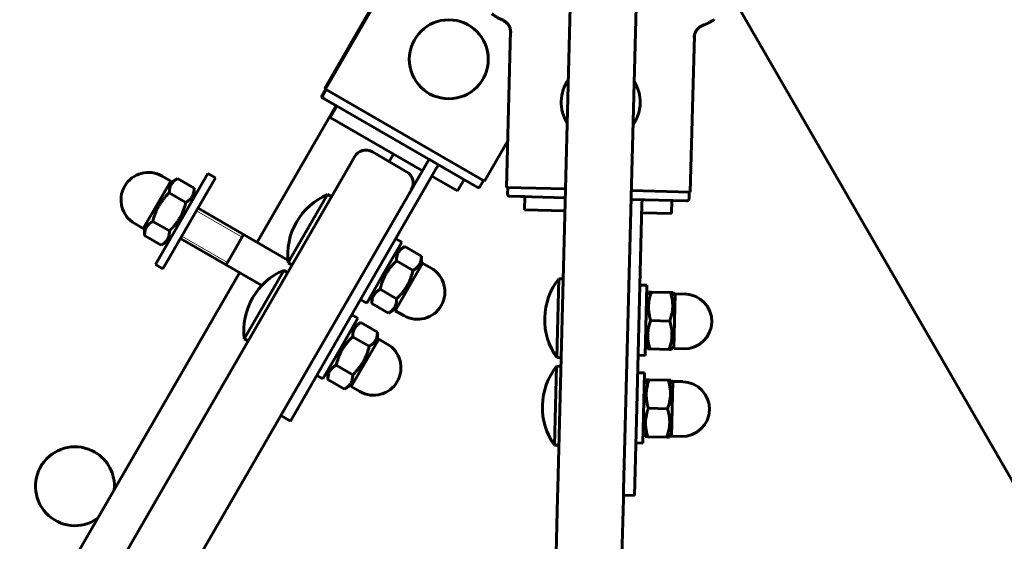
# Model space of a CAD drawing. Units: millimetres. Extents: x -3678 to 3883, y -3872 to 3073.
# Drawn here: x -135 to 89, y -172 to -53 of the extents above; entities that cross this region are included whole.
import ezdxf

# ---------------------------------------------------------------- set-up
doc = ezdxf.new("R2010")
doc.units = ezdxf.units.MM
doc.linetypes.add('K5LT_BASIC', pattern=[0])
doc.linetypes.add('K5LT_THIN', pattern=[0])

msp = doc.modelspace()

# ---------------------------------------------------------------- linework, layer by layer
at = {"color": 150, "linetype": 'K5LT_BASIC', "lineweight": 60}
for p, q in [((-7.24, 34.96), (-12.29, -160.2)), ((7.75, 34.58), (2.71, -160.59)), ((-47.62, -38.24), (-65.47, -69.16)), ((-47.42, -38.34), (-65.28, -69.27)), ((421.36, -730.36), (28.13, -49.26)), ((-23.04, -55.94), (-23.97, -91.65)), ((18.83, -57.03), (17.91, -92.73)), ((-66.01, -70.59), (-65.26, -69.29)), ((-65.82, -70.69), (-65.07, -69.39)), ((-65.47, -69.16), (-65.07, -69.4)), ((-29.01, -90.22), (-65.28, -69.27)), ((-63.22, -72.78), (-65.82, -71.27)), ((-65.82, -71.27), (-62.65, -73.1)), ((-30.66, -91.58), (-65.63, -71.38)), ((-65.63, -71.38), (-63.03, -72.88)), ((-62.84, -73), (-80.84, -104.17)), ((-62.65, -73.1), (-64.15, -75.7)), ((-62.84, -73), (-63.22, -72.78)), ((-43.15, -87.83), (-64.15, -75.7)), ((-23.69, -81.02), (-29.01, -90.22)), ((-59.64, -86.39), (-58.64, -84.65)), ((-46.75, -88.06), (-54.54, -83.56)), ((-49.73, -84.03), (-50.73, -85.76)), ((-42.15, -86.1), (-41.65, -85.23)), ((-39.49, -86.48), (-41.65, -85.23)), ((-124.67, -198.95), (-59.64, -86.39)), ((-65.41, -126.36), (-42.15, -86.1)), ((-63.25, -127.61), (-39.99, -87.35)), ((-39.49, -86.48), (-39.99, -87.35)), ((-92.03, -88.47), (-104.03, -109.25)), ((-100.53, -90.19), (-102.48, -89.07)), ((-90.29, -89.47), (-102.3, -110.25)), ((-100.83, -90.71), (-98.98, -89.64)), ((-98.98, -89.64), (-95.2, -91.82)), ((-90.29, -89.47), (-92.03, -88.47)), ((-35.14, -92.46), (-40.99, -89.08)), ((-100.53, -90.19), (-106.78, -101.02)), ((-95.2, -91.82), (-95.2, -93.96)), ((-33.64, -89.86), (-35.14, -92.46)), ((-29.98, -91.4), (-29.23, -90.1)), ((-10.52, -91.99), (-23.97, -91.65)), ((-23.75, -93.15), (-23.72, -91.65)), ((-111.69, -206.46), (-46.65, -93.89)), ((-100.85, -92.89), (-97.08, -95.07)), ((-73.43, -108.25), (-64.76, -93.25)), ((-63.9, -93.75), (-64.76, -93.25)), ((-46.65, -93.89), (-45.65, -92.16)), ((-23.27, -93.67), (-20.26, -93.74)), ((-10.58, -93.99), (-23.27, -93.67)), ((-20.26, -93.74), (-19.82, -93.75)), ((-19.82, -93.75), (-19.9, -96.75)), ((17.91, -92.73), (4.47, -92.38)), ((17.62, -94.22), (17.66, -92.72)), ((-94.3, -96.39), (-73.83, -108.22)), ((6.92, -94.45), (4.42, -94.38)), ((17.11, -94.71), (4.42, -94.38)), ((5.69, -141.93), (6.89, -95.45)), ((6.92, -94.45), (6.89, -95.45)), ((13.67, -94.62), (13.59, -97.62)), ((-10.65, -96.99), (-19.9, -96.75)), ((13.59, -97.62), (6.84, -97.44)), ((-106.78, -101.02), (-108.73, -99.89)), ((-106.48, -100.5), (-106.48, -102.64)), ((-104.61, -99.39), (-100.83, -101.57)), ((-106.48, -102.64), (-102.71, -104.82)), ((-85.91, -105.86), (-83.91, -102.4)), ((-102.71, -104.82), (-100.86, -103.75)), ((-98.3, -103.32), (-79.76, -114.03)), ((-47.86, -104.17), (-51.86, -111.09)), ((-49.24, -103.37), (-47.86, -104.17)), ((-47.18, -105.13), (-49.03, -106.2)), ((-43.4, -107.31), (-47.18, -105.13)), ((-87.91, -109.32), (-85.91, -105.86)), ((-43.4, -109.45), (-43.4, -107.31)), ((-102.3, -110.25), (-104.03, -109.25)), ((-73.77, -108.83), (-73.43, -108.25)), ((-72.9, -109.33), (-73.77, -108.83)), ((-43.1, -108.93), (-49.36, -119.76)), ((-45.28, -110.56), (-49.05, -108.38)), ((-43.1, -108.93), (-41.16, -110.06)), ((-84.84, -111.1), (-395.84, -649.76)), ((-83.58, -125.82), (-74.77, -110.56)), ((-73.9, -111.06), (-74.77, -110.56)), ((-51.86, -111.09), (-55.86, -118.02)), ((-12.29, -121.46), (-12.05, -112.46)), ((-11.05, -112.49), (-12.05, -112.46)), ((6.41, -113.94), (8.01, -113.98)), ((8.01, -113.98), (7.6, -129.98)), ((-54.69, -118.13), (-54.68, -115.99)), ((-49.04, -117.06), (-52.81, -114.88)), ((8.47, -115.49), (7.95, -116.33)), ((8.47, -115.49), (9.05, -115.51)), ((13.4, -115.62), (9.05, -115.51)), ((13.4, -115.62), (13.98, -115.64)), ((14.45, -116.5), (13.98, -115.64)), ((14.47, -115.9), (14.3, -122.15)), ((14.47, -115.9), (16.72, -115.96)), ((-57.25, -117.22), (-55.86, -118.02)), ((-50.91, -120.31), (-54.69, -118.13)), ((-59.25, -120.68), (-57.86, -121.48)), ((-49.06, -119.24), (-50.91, -120.31)), ((-49.36, -119.76), (-47.41, -120.88)), ((-57.86, -121.48), (-61.86, -128.41)), ((-57.18, -122.45), (-59.04, -123.52)), ((-53.41, -124.63), (-57.18, -122.45)), ((-12.52, -130.46), (-12.29, -121.46)), ((13.23, -122.12), (8.88, -122.01)), ((14.3, -122.15), (14.14, -128.39)), ((-53.41, -126.77), (-53.41, -124.63)), ((-83.77, -126.15), (-83.58, -125.82)), ((-82.9, -126.65), (-83.77, -126.15)), ((-75.42, -143.68), (-65.41, -126.36)), ((-73.25, -144.93), (-63.25, -127.61)), ((-53.11, -126.25), (-59.36, -137.07)), ((-55.29, -127.88), (-59.06, -125.7)), ((-53.11, -126.25), (-51.16, -127.38)), ((8.13, -128.49), (7.66, -127.63)), ((14.16, -127.79), (13.65, -128.63)), ((-61.86, -128.41), (-65.87, -135.34)), ((6, -129.93), (7.6, -129.98)), ((8.71, -128.5), (8.13, -128.49)), ((13.07, -128.62), (8.71, -128.5)), ((13.65, -128.63), (13.07, -128.62)), ((14.14, -128.39), (16.39, -128.45)), ((-59.04, -134.38), (-62.81, -132.2)), ((-11.52, -130.48), (-12.52, -130.46)), ((-67.25, -134.54), (-65.87, -135.34)), ((-64.69, -135.45), (-64.69, -133.3)), ((-12.8, -141.45), (-12.57, -132.45)), ((-11.57, -132.48), (-12.57, -132.45)), ((5.9, -133.93), (7.5, -133.97)), ((7.5, -133.97), (7.08, -149.97)), ((-60.92, -137.63), (-64.69, -135.45)), ((-59.06, -136.55), (-60.92, -137.63)), ((7.95, -135.49), (7.44, -136.32)), ((7.95, -135.49), (8.53, -135.5)), ((12.88, -135.61), (8.53, -135.5)), ((12.88, -135.61), (13.46, -135.63)), ((13.93, -136.49), (13.46, -135.63)), ((13.95, -135.89), (13.79, -142.14)), ((13.95, -135.89), (16.2, -135.95)), ((-59.36, -137.07), (-57.41, -138.2)), ((-13.04, -150.45), (-12.8, -141.45)), ((5.17, -161.92), (5.69, -141.93)), ((12.72, -142.11), (8.36, -142)), ((13.79, -142.14), (13.63, -148.39)), ((-73.25, -144.93), (-75.42, -143.68)), ((7.61, -148.48), (7.14, -147.62)), ((13.64, -147.79), (13.13, -148.62)), ((5.48, -149.93), (7.08, -149.97)), ((8.19, -148.5), (7.61, -148.48)), ((12.55, -148.61), (8.19, -148.5)), ((13.13, -148.62), (12.55, -148.61)), ((13.63, -148.39), (15.88, -148.45)), ((-12.04, -150.47), (-13.04, -150.45)), ((-12.29, -160.2), (-12.34, -162.36)), ((2.71, -160.59), (2.65, -162.75)), ((-12.34, -162.36), (-14.3, -237.95)), ((2.65, -162.75), (0.7, -238.33)), ((5.17, -161.92), (2.67, -161.86))]:
    msp.add_line(p, q, dxfattribs=at)
at = {"color": 7, "linetype": 'K5LT_THIN', "lineweight": 18}
for p, q in [((-94.63, -96.98), (-84.24, -102.98)), ((-97.96, -102.73), (-87.57, -108.74))]:
    msp.add_line(p, q, dxfattribs=at)
at = {"color": 150, "linetype": 'K5LT_BASIC', "lineweight": 60}
msp.add_circle((-37.14, -62.43), 9, dxfattribs=at)
for centre, radius, start, end in [((-2.51, -72.19), 9, 144.9621, 212.0767), ((-2.51, -72.19), 9, 324.9621, 32.0767), ((-56.04, -86.15), 3, 59.9846, 149.9846), ((-105.61, -94.48), 6.25, 59.9846, 149.9846), ((-48.25, -90.66), 3, 329.9846, 59.9846), ((-105.61, -94.48), 6.25, 149.9846, 239.9846), ((-58.87, -107.04), 15, 113.1147, 149.9846), ((-58.87, -107.04), 15, 149.9846, 186.8545), ((-68.88, -124.36), 15, 113.1147, 149.9846), ((-44.28, -115.47), 6.25, 329.9846, 59.9846), ((-0.29, -121.77), 15, 141.6495, 178.5194), ((16.55, -122.2), 6.25, 358.5194, 88.5194), ((-68.88, -124.36), 15, 149.9846, 186.8545), ((-44.28, -115.47), 6.25, 239.9846, 329.9846), ((-0.29, -121.77), 15, 178.5194, 215.3893), ((16.55, -122.2), 6.25, 268.5194, 358.5194), ((-54.29, -132.79), 6.25, 329.9846, 59.9846), ((-0.81, -141.76), 15, 141.6495, 178.5194), ((-54.29, -132.79), 6.25, 239.9846, 329.9846), ((16.04, -142.2), 6.25, 358.5194, 88.5194), ((-0.81, -141.76), 15, 178.5194, 215.3893), ((16.04, -142.2), 6.25, 268.5194, 358.5194), ((-122.35, -159.8), 9, 60, 304.5826), ((-122.35, -159.8), 9, 355.4174, 60)]:
    msp.add_arc(centre, radius, start, end, dxfattribs=at)
for points, knots in [([(-27.3, -52.05), (-27.28, -52.08), (-27.19, -52.19), (-26.89, -52.42), (-26.52, -52.63), (-26.25, -52.79), (-25.92, -52.97), (-25.4, -53.24), (-24.99, -53.44), (-24.77, -53.54)], [0, 0, 0, 0, 1.121398, 3.796452, 4.981543, 5.339928, 6.690906, 8.265699, 10, 10, 10, 10]), ([(-23.04, -55.94), (-23.06, -55.8), (-23.12, -55.53), (-23.24, -55.15), (-23.42, -54.78), (-23.63, -54.46), (-23.87, -54.19), (-24.1, -53.97), (-24.36, -53.77), (-24.58, -53.64), (-24.73, -53.56), (-24.77, -53.54)], [0, 0, 0, 0, 1.658288, 3.212717, 4.617239, 6.304435, 7.559016, 8.803552, 9.974872, 11.402317, 12, 12, 12, 12]), ([(-24.77, -53.54), (-24.66, -53.59), (-24.46, -53.7), (-24.19, -53.9), (-23.95, -54.11), (-23.72, -54.35), (-23.54, -54.61), (-23.37, -54.89), (-23.22, -55.2), (-23.11, -55.57), (-23.03, -55.96), (-23.02, -56.22), (-23.02, -56.36)], [0, 0, 0, 0, 1.485472, 2.660799, 3.835425, 5.065038, 6.32407, 7.289532, 8.649098, 10.060185, 11.503681, 13, 13, 13, 13]), ([(20.69, -54.72), (20.89, -54.63), (21.29, -54.47), (21.79, -54.24), (22.15, -54.07), (22.41, -53.94), (22.65, -53.81), (22.97, -53.63), (23.2, -53.47), (23.27, -53.38), (23.28, -53.36)], [0, 0, 0, 0, 1.721662, 3.436658, 4.815095, 5.446604, 6.359829, 7.748805, 9.89597, 11, 11, 11, 11]), ([(18.79, -57.44), (18.79, -57.32), (18.82, -57.09), (18.89, -56.75), (19, -56.42), (19.15, -56.1), (19.33, -55.8), (19.55, -55.52), (19.8, -55.27), (20.08, -55.04), (20.38, -54.86), (20.58, -54.76), (20.69, -54.72)], [0, 0, 0, 0, 1.301576, 2.57918, 3.831701, 5.115994, 6.409686, 7.688678, 9.005516, 10.331431, 11.653797, 13, 13, 13, 13]), ([(-66.01, -70.59), (-66.03, -70.63), (-66.06, -70.7), (-66.08, -70.83), (-66.07, -70.94), (-66.04, -71.04), (-65.97, -71.15), (-65.9, -71.23), (-65.83, -71.27), (-65.82, -71.27)], [0, 0, 0, 0, 1.657645, 3.128899, 4.679871, 5.897627, 7.200195, 9.496337, 10, 10, 10, 10]), ([(-65.63, -71.38), (-65.67, -71.36), (-65.73, -71.31), (-65.8, -71.22), (-65.84, -71.14), (-65.87, -71.08), (-65.88, -71.02), (-65.88, -70.97), (-65.88, -70.86), (-65.86, -70.76), (-65.82, -70.7), (-65.82, -70.69)], [0, 0, 0, 0, 1.855894, 3.515691, 5.052582, 6.129578, 6.555415, 7.595493, 8.75174, 11.512469, 12, 12, 12, 12]), ([(-100.85, -92.89), (-100.85, -92.65), (-100.83, -92.29), (-100.76, -91.87), (-100.69, -91.6), (-100.6, -91.35), (-100.5, -91.12), (-100.38, -90.91), (-100.24, -90.69), (-100.05, -90.47), (-99.76, -90.18), (-99.4, -89.9), (-99.11, -89.72), (-98.98, -89.64)], [0, 0, 0, 0, 2.424814, 3.622366, 4.516961, 5.3487, 6.495218, 7.290915, 8.100936, 9.309794, 10.503731, 12.456834, 14, 14, 14, 14]), ([(-95.2, -91.82), (-95.2, -92.07), (-95.22, -92.42), (-95.3, -92.84), (-95.37, -93.11), (-95.45, -93.36), (-95.55, -93.59), (-95.68, -93.81), (-95.82, -94.02), (-96.01, -94.25), (-96.29, -94.53), (-96.65, -94.81), (-96.95, -94.99), (-97.08, -95.07)], [0, 0, 0, 0, 2.424814, 3.622366, 4.516961, 5.3487, 6.495218, 7.290915, 8.100936, 9.309794, 10.503731, 12.456834, 14, 14, 14, 14]), ([(-29.98, -91.4), (-30, -91.44), (-30.05, -91.5), (-30.15, -91.58), (-30.25, -91.63), (-30.35, -91.65), (-30.47, -91.65), (-30.58, -91.62), (-30.65, -91.59), (-30.66, -91.58)], [0, 0, 0, 0, 1.657645, 3.128899, 4.679871, 5.897627, 7.025781, 9.496337, 10, 10, 10, 10]), ([(-104.61, -99.39), (-104.5, -98.96), (-104.32, -98.33), (-104.05, -97.56), (-103.85, -97.07), (-103.63, -96.59), (-103.4, -96.14), (-103.15, -95.71), (-102.92, -95.34), (-102.63, -94.92), (-102.29, -94.45), (-101.7, -93.74), (-101.21, -93.23), (-100.85, -92.89)], [0, 0, 0, 0, 2.424814, 3.622366, 4.516961, 5.3487, 6.495218, 7.290915, 8.100936, 8.908554, 10.107765, 11.289949, 14, 14, 14, 14]), ([(-23.27, -93.67), (-23.31, -93.66), (-23.39, -93.65), (-23.49, -93.61), (-23.56, -93.56), (-23.62, -93.51), (-23.65, -93.47), (-23.69, -93.42), (-23.73, -93.33), (-23.75, -93.23), (-23.76, -93.16), (-23.75, -93.15)], [0, 0, 0, 0, 2.072384, 3.515691, 5.052582, 6.129578, 6.730128, 7.595493, 8.75174, 11.512469, 12, 12, 12, 12]), ([(17.62, -94.22), (17.62, -94.27), (17.61, -94.35), (17.56, -94.47), (17.49, -94.55), (17.42, -94.62), (17.31, -94.68), (17.2, -94.71), (17.12, -94.71), (17.11, -94.71)], [0, 0, 0, 0, 1.657645, 3.30875, 4.679871, 5.897627, 7.025781, 9.496337, 10, 10, 10, 10]), ([(-97.08, -95.07), (-97.19, -95.5), (-97.36, -96.13), (-97.64, -96.9), (-97.84, -97.39), (-98.06, -97.87), (-98.29, -98.32), (-98.53, -98.75), (-98.76, -99.12), (-99.05, -99.55), (-99.4, -100.01), (-99.99, -100.72), (-100.48, -101.23), (-100.83, -101.57)], [0, 0, 0, 0, 2.424814, 3.622366, 4.516961, 5.3487, 6.495218, 7.290915, 8.100936, 8.908554, 10.107765, 11.289949, 14, 14, 14, 14]), ([(-106.48, -102.64), (-106.48, -102.4), (-106.46, -102.04), (-106.39, -101.62), (-106.32, -101.35), (-106.24, -101.1), (-106.13, -100.87), (-106.01, -100.65), (-105.87, -100.44), (-105.68, -100.21), (-105.39, -99.93), (-105.04, -99.65), (-104.74, -99.47), (-104.61, -99.39)], [0, 0, 0, 0, 2.424814, 3.622366, 4.516961, 5.3487, 6.495218, 7.290915, 8.100936, 9.309794, 10.503731, 12.456834, 14, 14, 14, 14]), ([(-100.83, -101.57), (-100.83, -101.81), (-100.85, -102.17), (-100.93, -102.59), (-101, -102.86), (-101.08, -103.11), (-101.19, -103.34), (-101.31, -103.56), (-101.45, -103.77), (-101.64, -104), (-101.93, -104.28), (-102.28, -104.56), (-102.58, -104.74), (-102.71, -104.82)], [0, 0, 0, 0, 2.424814, 3.622366, 4.516961, 5.3487, 6.495218, 7.290915, 8.100936, 9.309794, 10.503731, 12.456834, 14, 14, 14, 14]), ([(-47.18, -105.13), (-47.39, -105.25), (-47.69, -105.45), (-48.02, -105.72), (-48.23, -105.94), (-48.41, -106.14), (-48.55, -106.35), (-48.66, -106.53), (-48.77, -106.76), (-48.88, -107.04), (-48.97, -107.4), (-49.04, -107.84), (-49.05, -108.19), (-49.05, -108.38)], [0, 0, 0, 0, 2.424814, 3.622366, 4.516961, 5.721302, 6.495218, 7.290915, 8.100936, 9.309794, 10.503731, 12.069634, 14, 14, 14, 14]), ([(-45.28, -110.56), (-45.07, -110.44), (-44.77, -110.24), (-44.44, -109.97), (-44.22, -109.75), (-44.05, -109.55), (-43.91, -109.34), (-43.8, -109.16), (-43.68, -108.93), (-43.58, -108.65), (-43.49, -108.29), (-43.42, -107.85), (-43.4, -107.5), (-43.4, -107.31)], [0, 0, 0, 0, 2.424814, 3.622366, 4.516961, 5.721302, 6.495218, 7.290915, 8.100936, 9.309794, 10.503731, 12.069634, 14, 14, 14, 14]), ([(-49.05, -108.38), (-49.37, -108.68), (-49.83, -109.16), (-50.36, -109.78), (-50.69, -110.2), (-50.95, -110.57), (-51.19, -110.93), (-51.41, -111.29), (-51.62, -111.67), (-51.85, -112.12), (-52.09, -112.65), (-52.45, -113.58), (-52.67, -114.33), (-52.81, -114.88)], [0, 0, 0, 0, 2.424814, 3.622366, 4.516961, 5.3487, 6.106293, 6.891358, 7.695579, 8.505322, 9.710087, 10.897238, 14, 14, 14, 14]), ([(-49.04, -117.06), (-48.72, -116.75), (-48.26, -116.28), (-47.73, -115.66), (-47.4, -115.24), (-47.14, -114.87), (-46.9, -114.51), (-46.68, -114.15), (-46.47, -113.77), (-46.24, -113.31), (-46, -112.78), (-45.64, -111.85), (-45.42, -111.1), (-45.28, -110.56)], [0, 0, 0, 0, 2.424814, 3.622366, 4.516961, 5.3487, 6.106293, 6.891358, 7.695579, 8.505322, 9.710087, 10.897238, 14, 14, 14, 14]), ([(-52.81, -114.88), (-53.02, -115), (-53.32, -115.2), (-53.65, -115.47), (-53.87, -115.69), (-54.04, -115.89), (-54.18, -116.1), (-54.29, -116.28), (-54.4, -116.51), (-54.51, -116.79), (-54.6, -117.14), (-54.67, -117.59), (-54.69, -117.93), (-54.69, -118.13)], [0, 0, 0, 0, 2.424814, 3.622366, 4.516961, 5.721302, 6.495218, 7.290915, 8.100936, 9.309794, 10.503731, 12.069634, 14, 14, 14, 14]), ([(9.05, -115.51), (8.91, -115.87), (8.74, -116.42), (8.57, -117.11), (8.49, -117.57), (8.44, -117.95), (8.4, -118.33), (8.38, -118.69), (8.38, -119.07), (8.39, -119.45), (8.42, -119.89), (8.51, -120.51), (8.66, -121.24), (8.81, -121.77), (8.88, -122.01)], [0, 0, 0, 0, 2.598015, 3.881107, 4.839601, 5.73075, 6.542456, 7.383598, 8.245263, 9.112845, 9.974779, 11.253998, 13.346608, 15, 15, 15, 15]), ([(13.23, -122.12), (13.36, -121.76), (13.54, -121.21), (13.71, -120.51), (13.79, -120.06), (13.84, -119.67), (13.88, -119.3), (13.9, -118.93), (13.9, -118.56), (13.89, -118.18), (13.85, -117.74), (13.77, -117.12), (13.62, -116.39), (13.47, -115.85), (13.4, -115.62)], [0, 0, 0, 0, 2.598015, 3.881107, 4.839601, 5.73075, 6.542456, 7.383598, 8.245263, 9.112845, 9.974779, 11.253998, 13.346608, 15, 15, 15, 15]), ([(-50.91, -120.31), (-50.7, -120.19), (-50.4, -119.99), (-50.07, -119.71), (-49.85, -119.5), (-49.68, -119.3), (-49.54, -119.09), (-49.43, -118.9), (-49.32, -118.68), (-49.21, -118.4), (-49.12, -118.04), (-49.05, -117.6), (-49.04, -117.25), (-49.04, -117.06)], [0, 0, 0, 0, 2.424814, 3.622366, 4.516961, 5.721302, 6.495218, 7.290915, 8.100936, 9.309794, 10.503731, 12.069634, 14, 14, 14, 14]), ([(-57.18, -122.45), (-57.39, -122.57), (-57.69, -122.77), (-58.02, -123.04), (-58.24, -123.26), (-58.41, -123.46), (-58.55, -123.67), (-58.66, -123.85), (-58.78, -124.08), (-58.88, -124.36), (-58.98, -124.71), (-59.04, -125.16), (-59.06, -125.5), (-59.06, -125.7)], [0, 0, 0, 0, 2.424814, 3.622366, 4.516961, 5.721302, 6.495218, 7.290915, 8.100936, 9.309794, 10.503731, 12.069634, 14, 14, 14, 14]), ([(8.88, -122.01), (8.75, -122.37), (8.57, -122.92), (8.41, -123.61), (8.32, -124.06), (8.27, -124.45), (8.23, -124.82), (8.21, -125.19), (8.21, -125.57), (8.22, -125.95), (8.26, -126.39), (8.34, -127.01), (8.49, -127.73), (8.64, -128.27), (8.71, -128.5)], [0, 0, 0, 0, 2.598015, 3.881107, 4.839601, 5.73075, 6.542456, 7.383598, 8.245263, 9.112845, 9.974779, 11.253998, 13.346608, 15, 15, 15, 15]), ([(13.07, -128.62), (13.2, -128.25), (13.37, -127.71), (13.54, -127.01), (13.62, -126.56), (13.68, -126.17), (13.71, -125.8), (13.73, -125.43), (13.73, -125.05), (13.72, -124.67), (13.69, -124.23), (13.61, -123.61), (13.45, -122.89), (13.3, -122.35), (13.23, -122.12)], [0, 0, 0, 0, 2.598015, 3.881107, 4.839601, 5.73075, 6.542456, 7.383598, 8.245263, 9.112845, 9.974779, 11.253998, 13.346608, 15, 15, 15, 15]), ([(-55.29, -127.88), (-55.07, -127.76), (-54.78, -127.56), (-54.45, -127.28), (-54.23, -127.07), (-54.06, -126.87), (-53.91, -126.66), (-53.8, -126.47), (-53.69, -126.24), (-53.59, -125.97), (-53.49, -125.61), (-53.42, -125.17), (-53.41, -124.82), (-53.41, -124.63)], [0, 0, 0, 0, 2.424814, 3.622366, 4.516961, 5.721302, 6.495218, 7.290915, 8.100936, 9.309794, 10.503731, 12.069634, 14, 14, 14, 14]), ([(-59.06, -125.7), (-59.38, -126), (-59.83, -126.47), (-60.36, -127.1), (-60.69, -127.52), (-60.95, -127.88), (-61.19, -128.24), (-61.41, -128.61), (-61.63, -128.99), (-61.86, -129.44), (-62.1, -129.97), (-62.46, -130.9), (-62.68, -131.65), (-62.81, -132.2)], [0, 0, 0, 0, 2.424814, 3.622366, 4.516961, 5.3487, 6.106293, 6.891358, 7.695579, 8.505322, 9.710087, 10.897238, 14, 14, 14, 14]), ([(-59.04, -134.38), (-58.72, -134.07), (-58.26, -133.6), (-57.73, -132.97), (-57.41, -132.56), (-57.15, -132.19), (-56.91, -131.83), (-56.69, -131.47), (-56.47, -131.09), (-56.24, -130.63), (-56, -130.1), (-55.64, -129.17), (-55.42, -128.42), (-55.29, -127.88)], [0, 0, 0, 0, 2.424814, 3.622366, 4.516961, 5.3487, 6.106293, 6.891358, 7.695579, 8.505322, 9.710087, 10.897238, 14, 14, 14, 14]), ([(-62.81, -132.2), (-63.02, -132.32), (-63.32, -132.51), (-63.65, -132.79), (-63.87, -133.01), (-64.04, -133.21), (-64.19, -133.41), (-64.3, -133.6), (-64.41, -133.83), (-64.51, -134.1), (-64.61, -134.46), (-64.67, -134.91), (-64.69, -135.25), (-64.69, -135.45)], [0, 0, 0, 0, 2.424814, 3.622366, 4.516961, 5.721302, 6.495218, 7.290915, 8.100936, 9.309794, 10.503731, 12.069634, 14, 14, 14, 14]), ([(-60.92, -137.63), (-60.71, -137.5), (-60.41, -137.31), (-60.08, -137.03), (-59.86, -136.82), (-59.69, -136.62), (-59.54, -136.41), (-59.43, -136.22), (-59.32, -135.99), (-59.22, -135.72), (-59.12, -135.36), (-59.06, -134.92), (-59.04, -134.57), (-59.04, -134.38)], [0, 0, 0, 0, 2.424814, 3.622366, 4.516961, 5.721302, 6.495218, 7.290915, 8.100936, 9.309794, 10.503731, 12.069634, 14, 14, 14, 14]), ([(8.53, -135.5), (8.4, -135.86), (8.22, -136.41), (8.06, -137.11), (7.97, -137.56), (7.92, -137.95), (7.88, -138.32), (7.86, -138.69), (7.86, -139.06), (7.87, -139.44), (7.91, -139.88), (7.99, -140.5), (8.14, -141.23), (8.29, -141.76), (8.36, -142)], [0, 0, 0, 0, 2.598015, 3.881107, 4.839601, 5.73075, 6.542456, 7.383598, 8.245263, 9.112845, 9.974779, 11.253998, 13.346608, 15, 15, 15, 15]), ([(12.72, -142.11), (12.85, -141.75), (13.02, -141.2), (13.19, -140.51), (13.27, -140.05), (13.33, -139.67), (13.36, -139.29), (13.38, -138.93), (13.39, -138.55), (13.37, -138.17), (13.34, -137.73), (13.26, -137.11), (13.11, -136.38), (12.96, -135.85), (12.88, -135.61)], [0, 0, 0, 0, 2.598015, 3.881107, 4.839601, 5.73075, 6.542456, 7.383598, 8.245263, 9.112845, 9.974779, 11.253998, 13.346608, 15, 15, 15, 15]), ([(8.36, -142), (8.23, -142.36), (8.05, -142.91), (7.89, -143.6), (7.81, -144.06), (7.75, -144.44), (7.71, -144.82), (7.69, -145.18), (7.69, -145.56), (7.7, -145.94), (7.74, -146.38), (7.82, -147), (7.97, -147.73), (8.12, -148.26), (8.19, -148.5)], [0, 0, 0, 0, 2.598015, 3.881107, 4.839601, 5.73075, 6.542456, 7.383598, 8.245263, 9.112845, 9.974779, 11.253998, 13.346608, 15, 15, 15, 15]), ([(12.55, -148.61), (12.68, -148.25), (12.86, -147.7), (13.02, -147), (13.1, -146.55), (13.16, -146.16), (13.19, -145.79), (13.21, -145.42), (13.22, -145.05), (13.2, -144.67), (13.17, -144.23), (13.09, -143.61), (12.94, -142.88), (12.79, -142.35), (12.72, -142.11)], [0, 0, 0, 0, 2.598015, 3.881107, 4.839601, 5.73075, 6.542456, 7.383598, 8.245263, 9.112845, 9.974779, 11.253998, 13.346608, 15, 15, 15, 15])]:
    msp.add_open_spline(points, degree=3, knots=knots, dxfattribs=at)

doc.saveas('drawing.dxf')
